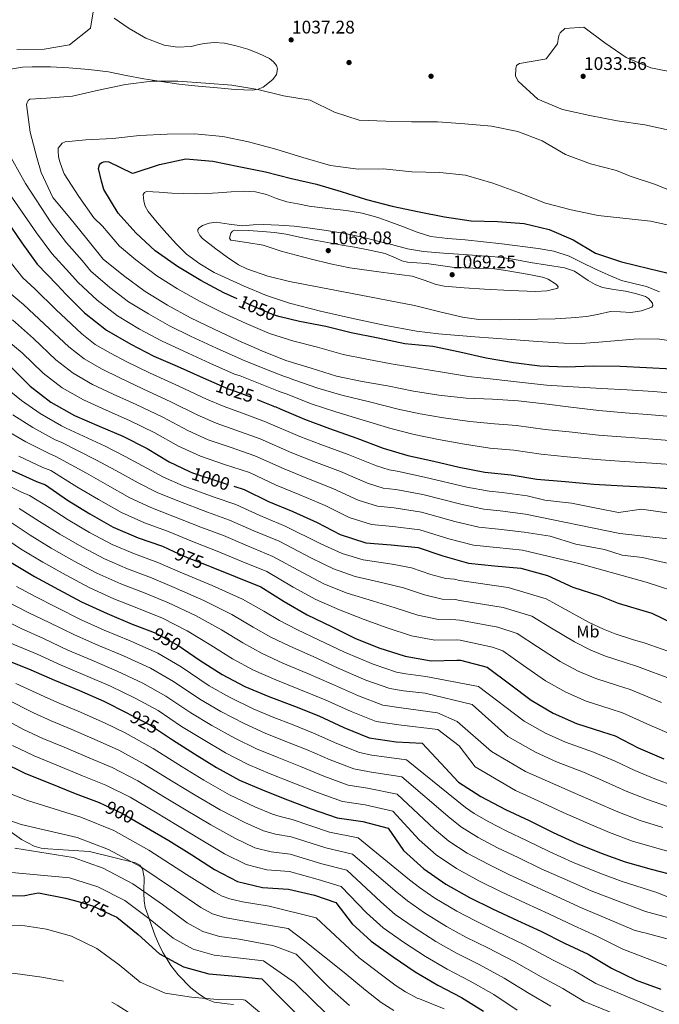
# Model space of a CAD drawing. Extents: x 573271 to 580132, y 742910 to 747613.
# Drawn here: x 578468 to 578843, y 745390 to 745968 of the extents above; entities that cross this region are included whole.
import ezdxf
from ezdxf.enums import TextEntityAlignment as Align

# ---------------------------------------------------------------- set-up
doc = ezdxf.new("R2010")
doc.units = 0
doc.header["$MEASUREMENT"] = 0
doc.linetypes.add('DGN Style 3', pattern=[108.220896, 77.30064, -30.920256])
doc.linetypes.add('DGN Style 5', pattern=[54.110448, 23.190192, -30.920256])
for name, color, linetype in [('Nivel 17', 7, 'Continuous'), ('Nivel 22', 7, 'Continuous'), ('Nivel 35', 7, 'Continuous'), ('Nivel 37', 7, 'Continuous'), ('Nivel 4', 7, 'Continuous'), ('Nivel 41', 7, 'Continuous'), ('Nivel 5', 7, 'Continuous'), ('Nivel 57', 7, 'Continuous'), ('Nivel 7', 7, 'Continuous')]:
    doc.layers.add(name, color=color, linetype=linetype)
doc.styles.add('Style-arial', font='arial.shx', dxfattribs={"bigfont": 'arialbig.shx'})
doc.styles.add('Style-ariali', font='ariali.shx', dxfattribs={"bigfont": 'arialibig.shx'})
doc.styles.add('Style-arialn', font='arialn.shx', dxfattribs={"bigfont": 'arialnbig.shx'})

# ---------------------------------------------------------------- blocks, each defined once
blk = doc.blocks.new('5PATER_8')
at = {"layer": 'Nivel 7', "linetype": 'Continuous', "lineweight": 0}
h = blk.add_hatch(color=53, dxfattribs=at)
edge = h.paths.add_edge_path()
edge.add_ellipse((0, 0), major_axis=(-1.08, -1.12), ratio=0.999422, start_angle=0, end_angle=360)
blk = doc.blocks.new('5PERFI_15')
at = {"layer": 'Nivel 17', "linetype": 'Continuous', "lineweight": 0}
h = blk.add_hatch(color=7, dxfattribs=at)
edge = h.paths.add_edge_path()
edge.add_arc((0, 0), 1.56, 315.69691, 675.69691)
blk = doc.blocks.new('5PERFI_14')
at = {"layer": 'Nivel 17', "color": 7, "linetype": 'Continuous', "lineweight": 0}
blk.add_blockref('5PERFI_15', (0, 0), dxfattribs=at)

msp = doc.modelspace()

# ---------------------------------------------------------------- linework, layer by layer
at = {"layer": 'Nivel 22', "color": 30, "linetype": 'DGN Style 5', "lineweight": 30, "flags": 128}
for points, elevation in [([(578620.806, 745793.778), (578617.283, 745794.648), (578602.549, 745800.977), (578595.505, 745804.199)], 1050), ([(578581.8, 745755.13), (578590.348, 745751.455), (578594.414, 745750.154), (578607.358, 745745.142)], 1025), ([(578607.358, 745745.142), (578607.358, 745745.142)], 1025), ([(578607.358, 745745.142), (578607.358, 745745.142)], 1025), ([(578567.602, 745703.017), (578569.356, 745702.182), (578584.798, 745697.067), (578593.535, 745694.291)], 1000), ([(578558.437, 745656.128), (578566.263, 745652.604), (578577.439, 745648.198)], 975), ([(578577.439, 745648.198), (578577.439, 745648.198)], 975), ([(578577.439, 745648.198), (578577.439, 745648.198)], 975), ([(578545.879, 745608.869), (578548.274, 745607.945), (578561.427, 745600.729), (578563.925, 745599.015)], 950), ([(578545.879, 745608.869), (578545.879, 745608.869)], 950), ([(578545.879, 745608.869), (578545.879, 745608.869)], 950), ([(578563.925, 745599.015), (578563.925, 745599.015)], 950), ([(578563.925, 745599.015), (578563.925, 745599.015)], 950), ([(578532.672, 745560.449), (578544.647, 745554.148), (578550.526, 745550.171)], 925), ([(578550.526, 745550.171), (578550.526, 745550.171)], 925), ([(578550.526, 745550.171), (578550.526, 745550.171)], 925), ([(578517.997, 745507.188), (578528.26, 745502.338), (578536.247, 745497.683)], 900), ([(578502.3, 745450.602), (578510.597, 745448.227), (578521.498, 745443.032)], 875)]:
    msp.add_lwpolyline(points, dxfattribs=dict(at, elevation=elevation))
at = {"layer": 'Nivel 35', "color": 92, "linetype": 'DGN Style 3', "lineweight": 0}
for points in [[(578523.433, 745968.887, 1036.494), (578532.151, 745962.823, 1036.84), (578542.059, 745957.122, 1036.87), (578552.667, 745953.036, 1036.84), (578560.605, 745951.925, 1037.308), (578568.539, 745952.419, 1037.671), (578572.328, 745953.287, 1037.513), (578576.127, 745954.13, 1037.315), (578582.112, 745954.591, 1037.129), (578588.104, 745954.276, 1037.078), (578594.98, 745952.815, 1037.671), (578601.746, 745950.719, 1038.383), (578608.175, 745948.266, 1038.624), (578614.439, 745945.207, 1038.74), (578616.862, 745943.42, 1038.682), (578618.697, 745941.212, 1038.621), (578619.302, 745939.285, 1038.75), (578618.637, 745935.947, 1039.165), (578616.531, 745932.93, 1039.452), (578610.866, 745928.515, 1039.09), (578607.847, 745927.226, 1038.816), (578604.627, 745926.795, 1038.74), (578594.338, 745927.191, 1039.463), (578584.053, 745928.002, 1040.164), (578572.702, 745929.097, 1040.254), (578561.362, 745930.316, 1039.927), (578551.039, 745931.708, 1038.812), (578540.766, 745933.303, 1037.909), (578530.489, 745935.38, 1037.844), (578520.157, 745937.423, 1037.79), (578508.493, 745938.794, 1037.684), (578496.818, 745939.73, 1037.553), (578486.049, 745940.322, 1036.722), (578475.279, 745940.439, 1035.653), (578469.687, 745940.152, 1035.711), (578461.374, 745938.808, 1036.538)], [(578462.229, 745491.918, 888.79), (578468.986, 745487.004, 888.625), (578476.561, 745483.138, 888.682), (578480.522, 745482, 888.808), (578484.557, 745481.518, 888.926), (578496.708, 745480.752, 889.17), (578508.859, 745479.987, 889.414), (578522.342, 745476.696, 888.937), (578535.824, 745473.404, 888.46), (578538.493, 745471.984, 888.26), (578539.926, 745469.868, 887.96), (578540.966, 745464.754, 887.195), (578540.875, 745456.489, 885), (578540.864, 745455.523, 884.736), (578540.942, 745451.068, 883.383), (578541.646, 745447.25, 882.117), (578543.895, 745440.618, 880), (578543.921, 745440.542, 879.979), (578547.539, 745430.593, 877.583), (578549.624, 745425.684, 876.57), (578552.004, 745420.827, 875.597), (578553.74, 745417.963, 875), (578556.643, 745413.174, 873.932), (578560.856, 745407.639, 872.551), (578568.354, 745400.009, 870.753), (578572.633, 745396.627, 870.194), (578577.053, 745393.753, 870), (578577.265, 745393.615, 870), (578582.146, 745391.678, 870.004), (578589.642, 745390.661, 870.01), (578593.383, 745390.214, 871.176)]]:
    msp.add_polyline3d(points, dxfattribs=at)
at = {"layer": 'Nivel 4', "color": 30, "linetype": 'Continuous', "lineweight": 30, "flags": 128}
for points, elevation in [([(578415.917, 745917.883), (578416.7, 745916.928), (578423.995, 745903.807), (578432.848, 745889.451), (578442.265, 745876.259), (578451.583, 745863.258), (578460.52, 745849.964), (578469.161, 745837.148), (578478.184, 745824.626), (578489.999, 745812.524), (578494.983, 745807.089), (578505.915, 745796.133), (578518.864, 745785.973), (578533.139, 745777.661), (578546.627, 745770.69), (578560.392, 745764.686), (578575.518, 745757.831), (578581.8, 745755.13)], 1025), ([(578595.505, 745804.199), (578587.762, 745807.74), (578574.175, 745814.951), (578560.479, 745823.174), (578547.397, 745832.512), (578536.084, 745842.981), (578525.818, 745854.572), (578517.261, 745868.449), (578515.89, 745873.337), (578514.162, 745880.693), (578514.858, 745882.871), (578515.476, 745883.65), (578516.24, 745884.238), (578517.296, 745884.636), (578518.45, 745884.843), (578520.236, 745884.672), (578534.009, 745878.042), (578535.068, 745878.151), (578549.906, 745883.104), (578565.343, 745886.33), (578581.365, 745885.03), (578596.541, 745881.936), (578612.153, 745878.703), (578627.339, 745874.79), (578642.132, 745871.546), (578656.6, 745867.191), (578671.458, 745862.55), (578686.548, 745858.587), (578702.305, 745855.356), (578717.142, 745852.354), (578732.791, 745850.038), (578748.224, 745849.695), (578763.907, 745848.536), (578778.557, 745845.05), (578792.566, 745838.857), (578805.678, 745831.061), (578821.071, 745826.041), (578836.981, 745822.089), (578852.55, 745818.373)], 1050), ([(578850.679, 745762.919), (578835.674, 745763.797), (578820.139, 745764.669), (578804.373, 745764.718), (578788.759, 745764.142), (578773.131, 745764.772), (578757.679, 745766.705), (578741.687, 745769.548), (578726.121, 745772.926), (578710.411, 745776.303), (578693.953, 745777.79), (578678.29, 745781.216), (578662.438, 745784.398), (578647.641, 745788.026), (578632.177, 745790.972), (578620.806, 745793.778)], 1050), ([(578462.97, 745764.094), (578474.096, 745753.093), (578486.311, 745743.695), (578500.148, 745735.764), (578514.543, 745729.527), (578528.5, 745723.67), (578542.665, 745716.466), (578555.632, 745708.717), (578567.602, 745703.017)], 1000), ([(578607.358, 745745.142), (578609.624, 745744.265), (578616.407, 745741.551), (578617.183, 745741.175), (578618.247, 745740.898), (578620.865, 745739.677), (578635.017, 745733.581), (578649.74, 745728.168), (578665.814, 745722.578), (578681.217, 745716.69), (578695.733, 745712.431), (578710.816, 745709.047), (578725.804, 745705.565), (578740.883, 745702.567), (578756.331, 745700.923), (578771.308, 745698.405), (578788.005, 745697.065), (578804.802, 745695.534), (578821.689, 745694.486), (578838.09, 745693.721), (578854.495, 745692.667)], 1025), ([(578463.239, 745703.661), (578477.783, 745697.088), (578483.158, 745695.129), (578495.947, 745686.124), (578509.063, 745678.039), (578522.754, 745670.251), (578537.437, 745664.065), (578551.671, 745659.176), (578558.437, 745656.128)], 975), ([(578593.535, 745694.291), (578599.56, 745692.377), (578613.866, 745685.464), (578628.258, 745679.468), (578642.56, 745672.988), (578655.952, 745665.919), (578670.956, 745661.136), (578685.965, 745659.92), (578701.7, 745658.473), (578716.128, 745653.441), (578731.223, 745649.141), (578746.573, 745647.592), (578761.969, 745646.237), (578777.497, 745641.99), (578792.431, 745635.036), (578808.337, 745630.055), (578818.98, 745625.645), (578838.715, 745619.832), (578850.888, 745613.928)], 1000), ([(578462.962, 745649.624), (578476.609, 745641.449), (578490.732, 745633.714), (578504.32, 745626.454), (578519.205, 745619.596), (578533.984, 745613.46), (578545.879, 745608.869)], 950), ([(578577.439, 745648.198), (578580.263, 745647.085), (578594.363, 745641.375), (578609.334, 745635.338), (578623.084, 745626.634), (578636.58, 745618.939), (578650.838, 745612.122), (578664.566, 745605.202), (578678.714, 745599.444), (578694.056, 745594.616), (578709.372, 745591.91), (578724.457, 745592.335), (578726.53, 745592.36), (578742.201, 745588.211), (578742.883, 745587.641), (578755.339, 745578.295), (578767.941, 745568.854), (578780.86, 745561.104), (578794.673, 745555.149), (578809.92, 745550.224), (578817.229, 745547.854), (578830.765, 745540.884), (578845.741, 745534.364)], 975), ([(578563.925, 745599.015), (578573.922, 745592.154), (578586.656, 745583.776), (578599.999, 745576.754), (578614.052, 745570.899), (578629.163, 745565.249), (578643.503, 745559.542), (578658.194, 745552.778), (578672.973, 745546.642), (578688.863, 745544.376), (578704.156, 745543.55), (578715.097, 745531.919), (578725.454, 745520.763), (578738.43, 745512.291), (578752.889, 745504.705), (578766.805, 745498.221), (578780.921, 745491.161), (578795.077, 745484.68), (578809.031, 745479.016), (578823.219, 745473.981), (578838.361, 745469.73), (578853.5, 745465.768)], 950), ([(578460.439, 745592.224), (578474.586, 745586.563), (578488.497, 745580.464), (578502.985, 745574.517), (578517.332, 745568.232), (578531.303, 745561.17), (578532.672, 745560.449)], 925), ([(578429.714, 745549.881), (578443.798, 745541.519), (578457.502, 745532.622), (578471.422, 745525.801), (578485.664, 745520.188), (578500.54, 745514.054), (578514.634, 745508.777), (578517.997, 745507.188)], 900), ([(578550.526, 745550.171), (578557.529, 745545.434), (578570.548, 745537.396), (578583.373, 745529.356), (578596.866, 745521.951), (578610.728, 745515.997), (578625.019, 745510.385), (578639.018, 745504.963), (578654.124, 745499.747), (578669.239, 745497.665), (578684.041, 745493.65), (578693.168, 745480.551), (578704.965, 745469.847), (578717.851, 745460.892), (578731.88, 745453.011), (578745.412, 745446.329), (578760.006, 745439.612), (578773.727, 745433.319), (578787.552, 745426.303), (578801.517, 745419.772), (578815.116, 745411.597), (578829.617, 745404.541), (578844.097, 745399.221)], 925), ([(578536.247, 745497.683), (578542.439, 745494.073), (578555.403, 745486.517), (578568.958, 745478.003), (578582.272, 745469.439), (578595.664, 745462.467), (578610.413, 745458.837), (578625.61, 745458.01), (578640.937, 745454.387), (578653.332, 745450.054), (578662.982, 745437.54), (578674.145, 745427.455), (578687.13, 745418.26), (578699.965, 745409.448), (578713.318, 745401.656), (578727.148, 745394.303), (578740.07, 745386.312)], 900), ([(578339.186, 745383.293), (578347.457, 745396.941), (578354.864, 745410.242), (578360.857, 745421.095), (578369.72, 745438.604), (578371.795, 745454.517), (578366.327, 745468.825), (578361.96, 745480.863), (578364.856, 745484.562), (578368.502, 745486.053), (578384.248, 745483.737), (578398.741, 745477.308), (578412.179, 745470.529), (578426.895, 745463.236), (578442.561, 745457.959), (578457.556, 745453.938), (578471.01, 745454.278), (578474.757, 745454.932), (578479.06, 745455.729), (578494.922, 745452.713), (578502.3, 745450.602)], 875), ([(578521.498, 745443.032), (578524.902, 745441.41), (578537.464, 745431.293), (578549.895, 745420.067), (578564.116, 745412.285), (578579.015, 745408.175), (578594.846, 745406.777), (578610.003, 745405.273), (578620.595, 745394.603), (578632.066, 745382.979), (578642.615, 745371.873), (578653.825, 745361.885), (578666.845, 745353.751), (578675.991, 745350.97), (578676.912, 745350.547), (578678.024, 745350.319), (578693.672, 745348.051), (578706.164, 745339.718), (578707.895, 745336.171), (578714.187, 745322.218), (578722.923, 745309.548), (578734.529, 745298.745), (578747.825, 745291.675), (578760.312, 745283.988)], 875)]:
    msp.add_lwpolyline(points, dxfattribs=dict(at, elevation=elevation))
at = {"layer": 'Nivel 5', "color": 30, "linetype": 'Continuous', "lineweight": 0, "flags": 128}
for points, elevation in [([(578512.152, 745978.558), (578509.592, 745963.051), (578497.273, 745953.21), (578482.26, 745950.81), (578466.352, 745950.664)], 1035), ([(578853.034, 745936.972), (578838.246, 745939.829), (578823.756, 745945.969), (578811.167, 745954.397), (578798.905, 745963.65), (578787.727, 745962.983), (578784.962, 745960.443), (578784.399, 745959.182), (578784.127, 745957.781), (578783.402, 745953.915), (578776.855, 745945.157), (578776.088, 745944.859), (578761.173, 745942.315), (578760.166, 745941.82), (578759.452, 745941.089), (578759.172, 745940.314), (578759.038, 745939.444), (578758.901, 745934.911), (578760.431, 745931.94), (578771.984, 745921.522), (578786.33, 745915.381), (578802.332, 745911.767), (578818.423, 745908.781), (578834.749, 745906.327), (578850.701, 745902.857)], 1035), ([(578855.236, 745865.418), (578840.892, 745871.415), (578825.983, 745876.344), (578818.038, 745879.478), (578802.707, 745883.437), (578788.175, 745889.046), (578774.484, 745896.883), (578760.194, 745902.398), (578744.776, 745905.537), (578729.09, 745906.889), (578713.118, 745908.093), (578697.834, 745908.148), (578682.788, 745908.447), (578667.015, 745909.027), (578652.734, 745913.819), (578638.427, 745920.78), (578622.775, 745923.386), (578607.64, 745927.011), (578592.517, 745929.719), (578576.98, 745930.736), (578560.765, 745932.033), (578545.58, 745931.897), (578530.126, 745930.069), (578514.207, 745926.79), (578498.872, 745923.132), (578483.747, 745921.984), (578473.871, 745921.382), (578472.965, 745920.551), (578472.352, 745919.483), (578471.933, 745918.224), (578474.203, 745902.004), (578478.049, 745887.105), (578480.615, 745878.314), (578487.397, 745863.74), (578497.475, 745851.713), (578507.315, 745839.442), (578516.91, 745827.458), (578528.79, 745817.96), (578541.536, 745808.52), (578554.698, 745800.581), (578568.095, 745793.175), (578581.673, 745786.686), (578596.075, 745779.919), (578609.986, 745773.772), (578624.181, 745768.111), (578638.894, 745763.517), (578653.752, 745758.829), (578668.784, 745755.685), (578683.664, 745753.214), (578698.888, 745750.169), (578713.814, 745747.796), (578729.795, 745745.917), (578745.278, 745745.382), (578760.38, 745744.409), (578775.829, 745742.716), (578791.232, 745740.782), (578807.696, 745738.813), (578823.141, 745737.458), (578838.631, 745736.248), (578854.364, 745734.945)], 1040), ([(578445.195, 745918.587), (578471.299, 745872.027), (578486.422, 745848.786), (578495.513, 745837.113), (578504.543, 745826.723), (578509.702, 745820.587), (578520.795, 745810.98), (578531.879, 745802.56), (578543.46, 745795.385), (578555.833, 745788.503), (578568.133, 745782.433), (578583.426, 745775.28), (578597.813, 745768.819), (578600.114, 745767.968), (578616.254, 745761.388), (578623.28, 745758.73), (578625.354, 745758.038), (578628.863, 745756.826)], 1035), ([(578853.237, 745846.489), (578838.057, 745849.872), (578825.409, 745851.261), (578823.576, 745851.335), (578807.354, 745853.163), (578791.501, 745856.441), (578776.41, 745860.404), (578760.521, 745866.575), (578745.605, 745872.082), (578729.445, 745876.803), (578714.384, 745878.356), (578697.987, 745878.735), (578681.476, 745880.559), (578666.436, 745880.376), (578650.211, 745882.493), (578634.148, 745887.118), (578618.275, 745892.036), (578602.214, 745896.469), (578587.135, 745899.564), (578570.436, 745901), (578554.432, 745900.805), (578538.242, 745900.03), (578522.641, 745898.394), (578506.838, 745897.526), (578494.605, 745896.413), (578492.881, 745895.525), (578490.602, 745892.604), (578490.523, 745891.157), (578490.758, 745887.688), (578491.469, 745884.708), (578493.664, 745878.66), (578494.062, 745877.7), (578502.709, 745864.403), (578511.443, 745851.877), (578516.642, 745846.922), (578526.546, 745835.174), (578536.09, 745827.09), (578548.362, 745817.736), (578560.468, 745810.148), (578573.438, 745802.84), (578586.348, 745796.468), (578600.735, 745789.836), (578614.504, 745783.996), (578628.7, 745779.442), (578642.751, 745775.87), (578657.808, 745771.684), (578671.538, 745768.852), (578685.814, 745766.157)], 1045), ([(578445.006, 745890.226), (578468.972, 745855.646), (578477.791, 745842.967), (578486.848, 745830.869), (578497.271, 745819.623), (578502.343, 745813.838), (578513.355, 745803.557), (578525.371, 745794.266), (578538.299, 745786.523), (578551.23, 745779.596), (578564.263, 745773.56), (578579.472, 745766.556), (578594.081, 745760.137), (578597.264, 745759.061), (578612.939, 745752.827), (578619.844, 745750.14), (578621.268, 745749.606), (578624.864, 745748.251), (578638.956, 745742.725), (578653.325, 745737.918)], 1030), ([(578852.687, 745779.206), (578841.961, 745780.723), (578828.27, 745780.615), (578807.715, 745778.788), (578797.44, 745778.119), (578787.174, 745778.225), (578771.781, 745779.244), (578756.389, 745780.357), (578735.026, 745781.97), (578713.679, 745783.791), (578700.832, 745785.403), (578681.712, 745788.879), (578662.657, 745792.861), (578644.403, 745796.974), (578626.293, 745801.723), (578612.81, 745806.256), (578599.607, 745811.668), (578582.004, 745819.822), (578573.674, 745824.718), (578565.87, 745830.543), (578559.869, 745836.377), (578554.25, 745842.551), (578548.656, 745848.971), (578543.34, 745855.532), (578541.63, 745858.614), (578540.707, 745861.49), (578540.492, 745865.412), (578541.139, 745866.701), (578542.427, 745867.236), (578549.85, 745866.952), (578557.287, 745866.356), (578564.281, 745866.031), (578571.274, 745865.9), (578577.852, 745866.169), (578584.428, 745866.542), (578592.066, 745867.027), (578599.7, 745867.499), (578606.273, 745867.029), (578612.789, 745865.537), (578618.693, 745863.219), (578624.606, 745861.149), (578631.202, 745859.932), (578637.798, 745858.715)], 1055), ([(578637.798, 745858.715), (578648.638, 745857.376), (578659.478, 745856.038), (578668.888, 745854.49), (578678.089, 745851.974), (578685.634, 745849.242), (578693.15, 745846.458), (578701.082, 745843.445), (578709.176, 745840.868), (578719.18, 745839.587), (578729.256, 745838.942), (578750.725, 745836.518), (578772.178, 745833.872), (578781.362, 745832.173), (578790.266, 745829.271), (578797.807, 745825.61), (578805.254, 745821.835), (578813.09, 745818.314), (578821.053, 745815.085), (578828.285, 745813.202), (578835.56, 745811.501), (578843.306, 745808.457)], 1055), ([(578628.925, 745846.988), (578638.39, 745845.657), (578647.856, 745844.326), (578658.912, 745842.513), (578669.891, 745840.255), (578678.026, 745838.201), (578686.141, 745836.065), (578695.46, 745833.654), (578704.897, 745831.954), (578716.645, 745831.065), (578728.397, 745830.263), (578738.925, 745829.553), (578749.438, 745828.639), (578758.512, 745827.264), (578767.553, 745825.677), (578777.552, 745824.115), (578787.551, 745822.546), (578793.384, 745820.437), (578801.414, 745815.119), (578805.498, 745812.63), (578809.87, 745810.957), (578816.54, 745809.771), (578823.252, 745808.709), (578829.184, 745807.371), (578835.053, 745805.623), (578836.91, 745804.477), (578839.145, 745801.672), (578839.427, 745800.355), (578838.792, 745799.449), (578832.789, 745797.192), (578826.392, 745796.26), (578820.489, 745796.706), (578814.621, 745796.889), (578807.689, 745795.348), (578800.724, 745793.923), (578791.437, 745793.092), (578782.13, 745792.588), (578771.695, 745792.368), (578761.259, 745792.19), (578749.277, 745791.87), (578737.299, 745792.091), (578727.755, 745793.43), (578713.671, 745796.886), (578699.593, 745800.359), (578662.907, 745807.349), (578626.188, 745814.363), (578613.558, 745817.607), (578601.17, 745821.966), (578596.32, 745824.274), (578589.628, 745828.678), (578583.092, 745833.654), (578575.182, 745839.774), (578573.617, 745841.442), (578572.415, 745843.819), (578572.517, 745844.9), (578573.205, 745845.876), (578575.291, 745847.318), (578579.138, 745848.734), (578583.192, 745849.228), (578590.93, 745848.1), (578598.695, 745847.054), (578604.882, 745847.643), (578611.074, 745847.976), (578620, 745847.482), (578628.925, 745846.988)], 1060), ([(578706.51, 745824.976), (578714.72, 745823.822), (578722.931, 745822.668), (578734.017, 745822.326), (578745.115, 745822.071), (578753.119, 745820.914), (578761.104, 745819.613), (578767.855, 745818.437), (578774.586, 745817.077), (578777.873, 745815.856), (578782.78, 745812.765), (578783.835, 745811.329), (578783.733, 745810.775), (578783.104, 745810.383), (578777.09, 745808.945), (578770.784, 745808.546), (578755.66, 745809.209), (578740.537, 745810.01), (578728.756, 745810.719), (578716.99, 745811.652), (578712.206, 745812.666), (578705.259, 745815.299), (578698.212, 745817.498), (578679.923, 745819.895), (578661.655, 745822.502), (578650.39, 745824.891), (578639.175, 745827.531), (578630.233, 745829.873), (578621.326, 745832.328), (578616.085, 745833.963), (578610.872, 745835.673), (578601.222, 745837.264), (578591.743, 745838.67), (578590.991, 745839.805), (578591.854, 745842.791), (578592.841, 745844.012), (578593.986, 745844.531), (578602.24, 745844.433), (578610.484, 745843.767), (578617.4, 745843.1), (578624.292, 745842.2), (578632.152, 745840.512), (578640.002, 745838.823), (578648.578, 745837.34), (578657.153, 745835.85), (578664.306, 745834.55), (578671.456, 745833.228), (578676.956, 745832.103), (578682.429, 745830.854), (578688.903, 745828.098), (578692.103, 745826.643), (578695.459, 745825.854), (578700.984, 745825.415), (578706.51, 745824.976)], 1065), ([(578463.149, 745824.934), (578469.774, 745816.657), (578476.818, 745810.178), (578489.092, 745797.978), (578504.389, 745783.73), (578512.341, 745777.527), (578521.157, 745772.417), (578530.897, 745767.271), (578544.086, 745760.812), (578561.266, 745753.04), (578577.565, 745745.419), (578587.865, 745741.052), (578598.141, 745737.349), (578612.169, 745732.064), (578632.213, 745723.433), (578644.616, 745718.732), (578660.62, 745712.849), (578677.227, 745706.224), (578684.614, 745703.981), (578689.471, 745703.193), (578705.493, 745699.718), (578730.23, 745693.875), (578743.267, 745691.423), (578750.915, 745690.626), (578765.698, 745688.601), (578776.004, 745686.138), (578791.599, 745684.303), (578807.258, 745681.167), (578819.311, 745678.977), (578832.689, 745680.826), (578861.47, 745676.726)], 1020), ([(578461.663, 745808.271), (578470.278, 745801.03), (578482.561, 745789.507), (578496.816, 745776.071), (578505.833, 745769.069), (578515.905, 745763.254), (578526.808, 745757.835), (578540.19, 745751.527), (578556.616, 745743.896), (578572.082, 745736.243), (578583.238, 745731.334), (578594.805, 745727.278), (578609.017, 745722.142), (578627.626, 745713.941), (578640.527, 745708.916), (578656.105, 745702.884), (578671.908, 745696.148), (578681.2, 745693.27), (578688.594, 745692.375), (578704.545, 745689.407), (578726.705, 745683.767), (578740.256, 745680.852), (578749.83, 745679.867), (578764.766, 745678.01), (578819.995, 745666.511), (578864.189, 745661.705)], 1015), ([(578463.737, 745791.883), (578476.031, 745781.036), (578489.242, 745768.411), (578499.326, 745760.611), (578510.652, 745754.09), (578522.72, 745748.399), (578536.293, 745742.241), (578551.965, 745734.753), (578566.598, 745727.068), (578578.61, 745721.617), (578591.47, 745717.208), (578605.864, 745712.221), (578623.04, 745704.448), (578636.437, 745699.1), (578651.59, 745692.918), (578666.59, 745686.071), (578677.785, 745682.558), (578687.718, 745681.556), (578703.596, 745679.095), (578723.179, 745673.658), (578737.245, 745670.282), (578748.744, 745669.109), (578763.833, 745667.419), (578779.089, 745665.116), (578794.19, 745660.334), (578811.032, 745657.198), (578821.334, 745653.972), (578833.273, 745652.512), (578858.004, 745646.801)], 1010), ([(578457.197, 745782.735), (578469.5, 745772.565), (578481.669, 745760.752), (578492.818, 745752.153), (578505.4, 745744.927), (578518.631, 745738.963), (578532.397, 745732.956), (578547.315, 745725.609), (578561.115, 745717.892), (578573.983, 745711.899), (578588.134, 745707.137), (578602.712, 745702.299), (578618.453, 745694.956), (578632.348, 745689.284), (578647.075, 745682.953), (578661.271, 745675.995), (578674.371, 745671.847), (578686.841, 745670.738), (578702.648, 745668.784), (578719.654, 745663.55), (578734.234, 745659.711), (578747.659, 745658.35), (578762.901, 745656.828), (578796.765, 745648.702), (578835.469, 745637.95), (578858.248, 745630.662)], 1005), ([(578685.814, 745766.157), (578701.558, 745763.516), (578715.949, 745761.225), (578731.298, 745758.697), (578745.682, 745757.074), (578761.082, 745755.3), (578777.026, 745753.642), (578792.711, 745752.562), (578809.244, 745751.756), (578824.322, 745750.913), (578839.696, 745749.874), (578855.49, 745748.534)], 1045), ([(578257.276, 745758.119), (578263.352, 745744.319), (578272.089, 745731.533), (578283.984, 745720.264), (578284.989, 745719.27), (578286.16, 745718.609), (578291.348, 745714.966), (578350.04, 745674.475), (578362.976, 745664.778), (578375.139, 745655.973), (578388.164, 745646.805), (578396.634, 745640.871), (578410.556, 745632.13), (578424.564, 745622.821), (578437.449, 745615.427), (578451.321, 745607.763), (578464.613, 745601.554), (578478.264, 745595.754), (578492.384, 745589.329), (578506.619, 745583.371), (578521.203, 745577.069), (578535.742, 745569.952), (578549.139, 745562.684), (578562.913, 745553.393)], 930), ([(578628.863, 745756.826), (578642.894, 745751.868), (578656.909, 745747.669), (578673.179, 745743.755), (578689.98, 745739.613), (578702.879, 745736.788), (578716.514, 745734.445), (578732.025, 745732.343), (578746.523, 745730.936), (578759.412, 745729.872), (578776.234, 745727.706), (578790.342, 745726.188), (578807.426, 745724.326), (578823.463, 745723.071), (578839.409, 745721.993), (578856.29, 745720.612)], 1035), ([(578462.796, 745749.801), (578469.017, 745744.683), (578479.93, 745737.047), (578492.57, 745729.808), (578495.308, 745728.464), (578518.213, 745717.746), (578529.906, 745711.852), (578542.491, 745704.948), (578552.404, 745699.591), (578563.816, 745694.534), (578582.134, 745687.843), (578594.675, 745683.644), (578608.862, 745677.179), (578623.7, 745670.964), (578644.582, 745660.594), (578657.097, 745654.923), (578669.487, 745651.126)], 995), ([(578463.995, 745736.216), (578475.757, 745728.701), (578488.873, 745721.628), (578492.27, 745720.13), (578512.646, 745709.84), (578524.695, 745703.399), (578537.557, 745696.274), (578548.662, 745690.709), (578560.78, 745685.695), (578578.166, 745679.033), (578591.072, 745674.504), (578605.237, 745668.228), (578620.109, 745662.058), (578639.207, 745652.104), (578651.968, 745645.927)], 990), ([(578653.325, 745737.918), (578669.496, 745733.167), (578685.598, 745728.151), (578699.306, 745724.609), (578713.665, 745721.746), (578728.915, 745718.954), (578743.703, 745716.751), (578757.871, 745715.397), (578773.771, 745713.055), (578789.174, 745711.626), (578806.114, 745709.93), (578822.576, 745708.779), (578838.749, 745707.857), (578855.393, 745706.64)], 1030), ([(578458.973, 745727.749), (578471.585, 745720.354), (578485.177, 745713.448), (578489.233, 745711.797), (578507.08, 745701.935), (578519.485, 745694.945), (578532.622, 745687.599), (578544.921, 745681.828), (578557.743, 745676.855), (578574.199, 745670.224), (578587.469, 745665.365), (578601.613, 745659.277), (578616.517, 745653.151), (578633.833, 745643.614)], 985), ([(578467.412, 745712.008), (578481.48, 745705.268), (578486.195, 745703.463), (578501.513, 745694.029), (578514.274, 745686.492), (578527.688, 745678.925), (578541.179, 745672.946), (578554.707, 745668.016), (578570.231, 745661.414), (578583.866, 745656.225), (578597.988, 745650.326), (578612.926, 745644.245)], 980), ([(578456.832, 745696.826), (578468.74, 745691.039), (578473.714, 745688.855), (578485.19, 745681.754), (578496.417, 745674.515), (578509.023, 745667.111), (578522.31, 745660.125), (578535.349, 745654.636), (578549.006, 745649.64), (578562.152, 745643.903), (578580.813, 745636.065), (578598.632, 745628.16), (578611.15, 745621.005), (578620.415, 745615.548), (578630.45, 745610.257), (578643.687, 745604.094), (578658.427, 745597.041), (578675.285, 745589.899), (578689.015, 745585.28), (578694.556, 745584.296)], 970), ([(578467.756, 745681.309), (578479.633, 745673.721), (578491.465, 745666.249), (578504.45, 745658.762), (578517.813, 745651.707), (578531.313, 745645.876), (578545.25, 745640.595), (578558.682, 745634.914), (578575.967, 745627.231), (578592.455, 745619.159), (578605.026, 745611.698), (578615.311, 745605.849), (578626.351, 745600.418), (578640.056, 745594.383), (578654.696, 745587.666), (578671.012, 745580.619), (578685.005, 745575.621), (578693.133, 745574.316), (578705.738, 745572.84)], 965), ([(578461.798, 745673.764), (578474.076, 745665.689), (578486.513, 745657.982), (578499.878, 745650.412), (578513.315, 745643.29), (578527.277, 745637.116), (578541.495, 745631.55), (578555.213, 745625.924), (578571.12, 745618.397), (578586.277, 745610.157), (578598.903, 745602.39), (578610.207, 745596.151), (578622.251, 745590.578), (578636.425, 745584.671), (578650.965, 745578.292), (578666.74, 745571.338), (578680.994, 745565.961)], 960), ([(578455.84, 745666.218), (578468.519, 745657.656), (578481.561, 745649.716), (578495.305, 745642.063), (578508.818, 745634.872), (578523.241, 745628.356), (578537.739, 745622.505), (578551.743, 745616.935), (578566.274, 745609.563), (578580.1, 745601.156), (578592.779, 745593.083), (578605.103, 745586.452), (578618.152, 745580.739), (578632.794, 745574.96), (578647.234, 745568.917), (578662.467, 745562.058)], 955), ([(578669.487, 745651.126), (578686.412, 745648.542), (578697.83, 745646.414), (578709.147, 745642.571), (578717.911, 745640.242), (578723.123, 745639.702), (578725.968, 745639.014), (578754.571, 745634.935), (578776.799, 745628.222), (578788.098, 745621.955), (578801.994, 745614.308), (578810.43, 745610.397), (578817.331, 745607.707), (578827.445, 745604.478), (578834.856, 745602.216), (578858.083, 745593.937)], 995), ([(578612.926, 745644.245), (578628.458, 745635.124), (578641.709, 745627.935), (578655.5, 745621.873), (578670.028, 745616.037), (578683.493, 745611.186), (578697.829, 745606.605), (578711.507, 745603.993), (578724.123, 745604.177), (578726.389, 745604.024), (578745.294, 745599.892), (578751.362, 745597.786), (578763.529, 745589.21), (578776.454, 745580.217), (578788.253, 745573.427), (578800.338, 745568.289), (578814.301, 745563.788), (578821.636, 745561.445), (578837.594, 745554.147), (578851.679, 745548.004)], 980), ([(578633.833, 745643.614), (578646.838, 745636.931), (578660.162, 745631.624), (578675.489, 745626.872), (578688.272, 745622.929), (578701.602, 745618.594), (578713.642, 745616.076), (578723.79, 745616.019), (578726.249, 745615.687), (578748.386, 745611.573), (578759.841, 745607.931), (578771.719, 745600.125), (578784.967, 745591.581), (578795.645, 745585.75), (578806.002, 745581.428), (578818.682, 745577.351), (578826.043, 745575.035), (578844.424, 745567.41)], 985), ([(578651.968, 745645.927), (578664.825, 745641.375), (578680.951, 745637.707), (578693.051, 745634.671), (578705.374, 745630.582), (578715.776, 745628.159), (578723.456, 745627.86), (578726.108, 745627.351), (578751.479, 745623.254), (578768.32, 745618.077), (578779.908, 745611.04), (578793.481, 745602.944), (578803.038, 745598.074), (578811.667, 745594.568), (578823.064, 745590.915), (578830.449, 745588.626), (578851.253, 745580.674)], 990), ([(578466.14, 745635.512), (578477.137, 745629.544), (578489.296, 745623.325), (578504.044, 745615.925), (578517.522, 745609.932), (578532.817, 745603.579), (578549.059, 745596.297), (578562.616, 745588.294), (578579.064, 745577.27), (578590.998, 745570.519), (578604.975, 745563.815), (578617.038, 745558.708), (578627.334, 745554.659), (578640.361, 745549.455), (578653.913, 745543.421), (578667.345, 745538.035), (578674.589, 745536.51), (578694.945, 745533.85), (578729.51, 745505.873), (578734.472, 745502.367), (578743.19, 745497.354), (578753.779, 745491.993), (578765.241, 745486.485), (578778.596, 745480.001), (578792.295, 745473.804), (578808.31, 745467.205), (578821.459, 745462.414), (578841.801, 745455.987), (578855.875, 745450.305)], 945), ([(578461.2, 745626.262), (578472.962, 745620.214), (578485.619, 745614.135), (578500.157, 745607.06), (578513.888, 745601.078), (578528.946, 745594.742), (578544.62, 745587.515), (578558.124, 745579.757), (578573.68, 745569.311), (578585.886, 745562.238), (578599.575, 745555.2), (578611.995, 745549.519), (578623.183, 745544.994), (578636.526, 745539.687), (578650.189, 745533.806), (578664.04, 745528.463), (578673.252, 745526.799), (578692.219, 745523.8), (578720.425, 745499.543), (578727.095, 745494.237), (578736.855, 745488.239), (578748.304, 745482.248), (578760.284, 745476.446), (578773.948, 745469.904), (578787.653, 745463.683), (578803.12, 745456.98), (578816.474, 745451.754), (578835.13, 745444.889), (578887.025, 745430.719)], 940), ([(578456.261, 745617.013), (578468.788, 745610.884), (578481.941, 745604.944), (578496.271, 745598.194), (578510.253, 745592.225), (578525.074, 745585.906), (578540.181, 745578.734), (578553.631, 745571.221), (578568.297, 745561.352), (578580.773, 745553.958), (578594.174, 745546.586), (578606.952, 745540.329), (578619.031, 745535.328), (578632.69, 745529.92), (578646.466, 745524.192), (578660.734, 745518.891), (578671.914, 745517.087)], 935), ([(578694.556, 745584.296), (578706.266, 745582.603), (578737.132, 745576.86), (578763.97, 745556.521), (578776.322, 745549.369), (578788.205, 745544.149), (578804.492, 745538.291), (578817.182, 745532.962), (578828.715, 745527.51), (578840.479, 745522.617), (578852.027, 745518.407)], 970), ([(578465.814, 745578.601), (578482.34, 745570.879), (578491.55, 745566.876), (578502.312, 745562.429), (578517.646, 745555.54), (578529.94, 745549.655), (578546.278, 745540.466), (578563.246, 745529.769), (578576.021, 745521.891), (578591.104, 745513.261), (578605.99, 745506.311), (578616.22, 745501.951), (578620.698, 745500.625), (578627.833, 745498.866), (578649.663, 745491.305), (578666.596, 745487.996), (578696.536, 745463.415), (578702.476, 745458.814), (578711.421, 745452.564), (578724.339, 745444.949), (578735.251, 745439.242), (578747.798, 745433.144), (578764.136, 745425.229), (578780.888, 745416.347), (578793.49, 745409.93), (578805.846, 745402.52), (578848.254, 745384.854)], 920), ([(578460.31, 745569.33), (578476.13, 745561.315), (578486.518, 745556.607), (578498.15, 745551.869), (578513.37, 745545.168), (578526.113, 745539.435), (578541.773, 745530.934), (578558.044, 745520.845), (578570.866, 745513.047), (578585.567, 745504.446), (578600.06, 745497.093), (578611.081, 745492.08), (578618.127, 745490.178), (578627.277, 745488.652), (578647.482, 745482.075), (578663.28, 745478.511), (578688.148, 745456.946), (578695.393, 745450.974), (578705.348, 745443.988), (578718.245, 745436.074), (578729.768, 745429.846), (578742.636, 745423.434), (578758.12, 745415.5), (578773.881, 745406.551), (578786.541, 745399.583), (578799.088, 745391.932), (578836.415, 745376.743)], 915), ([(578705.738, 745572.84), (578733.48, 745566.224), (578754.341, 745547.581), (578770.464, 745538.203), (578782.855, 745532.667), (578798.599, 745526.508), (578811.656, 745520.892), (578823.794, 745515.387), (578836.164, 745510.458), (578848.61, 745506.238)], 965), ([(578662.467, 745562.058), (578676.984, 745556.302), (578690.286, 745554.356), (578713.237, 745551.603), (578725.737, 745542.105), (578735.083, 745529.702), (578758.747, 745515.871), (578772.155, 745509.703), (578786.814, 745502.943), (578800.603, 745496.751), (578813.952, 745491.14), (578827.534, 745486.14), (578841.777, 745481.899), (578856.658, 745477.833)], 955), ([(578680.994, 745565.961), (578691.709, 745564.336), (578713.117, 745561.437), (578724.525, 745556.279), (578744.712, 745538.642), (578764.605, 745527.037), (578777.505, 745521.185), (578792.707, 745514.726), (578806.129, 745508.821), (578818.873, 745503.263), (578831.849, 745498.299), (578845.194, 745494.068)], 960), ([(578454.806, 745560.06), (578469.921, 745551.75), (578481.486, 745546.339), (578493.988, 745541.308), (578509.093, 745534.797), (578522.287, 745529.216), (578537.269, 745521.402), (578552.843, 745511.921), (578565.712, 745504.204), (578580.031, 745495.632), (578594.131, 745487.875), (578605.942, 745482.209), (578615.555, 745479.731), (578626.722, 745478.438), (578645.3, 745472.846), (578659.964, 745469.025), (578679.759, 745450.478), (578688.311, 745443.135), (578699.276, 745435.412), (578712.152, 745427.198), (578724.284, 745420.449), (578737.473, 745413.723), (578752.103, 745405.77), (578766.875, 745396.755), (578779.592, 745389.237)], 910), ([(578562.913, 745553.393), (578575.661, 745545.677), (578588.774, 745537.971), (578601.909, 745531.14), (578614.88, 745525.663), (578628.855, 745520.152), (578642.742, 745514.577), (578657.429, 745509.319), (578670.577, 745507.376), (578686.767, 745503.7), (578702.254, 745486.882), (578712.342, 745477.977), (578724.186, 745470.008), (578737.355, 745462.757), (578750.369, 745456.368), (578764.653, 745449.709), (578778.369, 745443.44), (578792.741, 745436.529), (578806.503, 745430.433), (578821.787, 745422.694), (578857.034, 745409.17)], 930), ([(578463.711, 745542.186), (578476.454, 745536.07), (578489.826, 745530.748), (578504.817, 745524.425), (578518.46, 745518.996), (578532.764, 745511.87), (578547.641, 745502.997), (578560.557, 745495.36), (578574.494, 745486.817), (578588.201, 745478.657), (578600.803, 745472.338), (578612.984, 745469.284), (578626.166, 745468.224), (578643.119, 745463.616), (578656.648, 745459.54), (578671.371, 745444.009), (578681.228, 745435.295), (578693.203, 745426.836), (578706.058, 745418.323), (578718.801, 745411.053), (578732.311, 745404.013), (578746.087, 745396.041), (578759.868, 745386.959)], 905), ([(578671.914, 745517.087), (578689.493, 745513.75), (578711.339, 745493.212), (578719.719, 745486.107), (578730.521, 745479.123), (578742.83, 745472.502), (578755.326, 745466.407), (578769.301, 745459.806), (578783.011, 745453.561), (578797.931, 745446.754), (578811.488, 745441.093), (578828.458, 745433.792), (578833.484, 745432.574), (578834.694, 745432.203), (578849.929, 745428.194)], 935), ([(578461.523, 745514.254), (578472.559, 745509.888), (578503.932, 745500.095), (578523.193, 745492.241), (578543.664, 745480.782), (578565.887, 745466.585), (578582.441, 745456.105), (578586.81, 745453.755), (578591.165, 745452.217), (578598.711, 745450.539), (578614.234, 745447.912), (578641.973, 745441.034), (578667.122, 745417.573), (578680.233, 745407.605), (578688.87, 745401.217), (578694.323, 745397.735), (578701.498, 745393.857), (578702.418, 745393.531), (578717, 745387.73)], 895), ([(578456.783, 745500.18), (578468.808, 745495.9), (578501.679, 745488.25), (578520.044, 745481.237), (578538.974, 745470.939), (578558.781, 745457.762), (578574.304, 745447.096), (578581.136, 745443.388), (578588.127, 745441.207), (578597.745, 745439.598), (578625.41, 745434.78), (578635.333, 745427.335), (578658.358, 745408.925), (578670.829, 745398.672), (578680.109, 745391.384), (578687.454, 745386.739)], 890), ([(578465.058, 745481.913), (578499.427, 745476.404), (578516.895, 745470.234), (578534.283, 745461.096), (578551.676, 745448.939), (578566.168, 745438.086), (578575.463, 745433.02), (578585.09, 745430.196), (578596.778, 745428.658), (578616.455, 745424.836), (578630.131, 745419.706), (578649.594, 745400.276), (578661.424, 745389.739)], 885), ([(578461.307, 745467.925), (578497.174, 745464.559), (578513.746, 745459.23), (578529.593, 745451.253), (578544.57, 745440.116), (578558.031, 745429.077), (578569.789, 745422.653), (578582.052, 745419.186), (578595.812, 745417.717), (578611.061, 745415.933), (578629.163, 745403.108), (578640.83, 745391.628), (578652.02, 745380.806)], 880), ([(578452.807, 745436.282), (578468.519, 745436.714), (578483.732, 745434.537), (578498.392, 745430.279), (578513.233, 745423.035), (578526.366, 745413.553), (578538.688, 745403.289), (578553.278, 745396.909), (578568.783, 745394.494), (578583.939, 745393.136), (578599.272, 745392.985), (578600.287, 745392.756), (578612.368, 745382.538)], 870)]:
    msp.add_lwpolyline(points, dxfattribs=dict(at, elevation=elevation))
at = {"layer": 'Nivel 5', "color": 30, "linetype": 'DGN Style 3', "lineweight": 0, "elevation": 865, "flags": 128}
msp.add_lwpolyline([(578263.523, 745278.333), (578266.642, 745281.999), (578279.105, 745291.841), (578293.254, 745297.944), (578308.337, 745302.514), (578322.74, 745307.463), (578325.899, 745309.333), (578334.222, 745322.741), (578336.642, 745337.813), (578338.328, 745341.835), (578339.799, 745343.781), (578350.262, 745355.624), (578352.574, 745367.657), (578363.038, 745379.403), (578377.272, 745386.375), (578391.798, 745389.251), (578407.46, 745385.826), (578423.314, 745386.453), (578434.127, 745397.287), (578446.014, 745406.978), (578449.331, 745407.741), (578465.233, 745408.369), (578480.88, 745406.245), (578495.859, 745403.486), (578510.927, 745397.45), (578525.194, 745389.861), (578538.119, 745381.582), (578553.401, 745377.669), (578568.784, 745377.423), (578584.014, 745377.849), (578598.914, 745373.691), (578610.331, 745362.548), (578620.794, 745350.574), (578621.815, 745349.864), (578633.268, 745339.734), (578644.436, 745329.263), (578657.092, 745319.34), (578670.972, 745311.844), (578682.377, 745301.713), (578689.539, 745287.674), (578690.467, 745286.673), (578693.811, 745283.231)], dxfattribs=at)
at = {"layer": 'Nivel 57', "color": 92, "linetype": 'DGN Style 3', "lineweight": 0}
for points in [[(578461.374, 745938.808, 1036.538), (578469.687, 745940.152, 1035.711), (578475.279, 745940.439, 1035.653), (578486.049, 745940.322, 1036.722), (578496.818, 745939.73, 1037.553), (578508.493, 745938.794, 1037.684), (578520.157, 745937.423, 1037.79), (578530.489, 745935.38, 1037.844), (578540.766, 745933.303, 1037.909), (578551.039, 745931.708, 1038.812), (578561.362, 745930.316, 1039.927), (578572.702, 745929.097, 1040.254), (578584.053, 745928.002, 1040.164), (578594.338, 745927.191, 1039.463), (578604.627, 745926.795, 1038.74), (578607.847, 745927.226, 1038.816), (578610.866, 745928.515, 1039.09), (578616.531, 745932.93, 1039.452), (578618.637, 745935.947, 1039.165), (578619.302, 745939.285, 1038.75), (578618.697, 745941.212, 1038.621), (578616.862, 745943.42, 1038.682), (578614.439, 745945.207, 1038.74), (578608.175, 745948.266, 1038.624), (578601.746, 745950.719, 1038.383), (578594.98, 745952.815, 1037.671), (578588.104, 745954.276, 1037.078), (578582.112, 745954.591, 1037.129), (578576.127, 745954.13, 1037.315), (578572.328, 745953.287, 1037.513), (578568.539, 745952.419, 1037.671), (578560.605, 745951.925, 1037.308), (578552.667, 745953.036, 1036.84), (578542.059, 745957.122, 1036.87), (578532.151, 745962.823, 1036.84), (578523.433, 745968.887, 1036.494)], [(578593.383, 745390.214, 871.176), (578589.642, 745390.661, 870.01), (578582.146, 745391.678, 870.004), (578577.265, 745393.615, 870), (578577.053, 745393.753, 870), (578572.633, 745396.627, 870.194), (578568.354, 745400.009, 870.753), (578560.856, 745407.639, 872.551), (578556.643, 745413.174, 873.932), (578553.74, 745417.963, 875), (578552.004, 745420.827, 875.597), (578549.624, 745425.684, 876.57), (578547.539, 745430.593, 877.583), (578543.921, 745440.542, 879.979), (578543.895, 745440.618, 880), (578541.646, 745447.25, 882.117), (578540.942, 745451.068, 883.383), (578540.864, 745455.523, 884.736), (578540.875, 745456.489, 885), (578540.966, 745464.754, 887.195), (578539.926, 745469.868, 887.96), (578538.493, 745471.984, 888.26), (578535.824, 745473.404, 888.46), (578522.342, 745476.696, 888.937), (578508.859, 745479.987, 889.414), (578496.708, 745480.752, 889.17), (578484.557, 745481.518, 888.926), (578480.522, 745482, 888.808), (578476.561, 745483.138, 888.682), (578468.986, 745487.004, 888.625), (578462.229, 745491.918, 888.79)]]:
    msp.add_polyline3d(points, dxfattribs=at)

# ---------------------------------------------------------------- block references
at = {"layer": 'Nivel 17', "color": 7, "linetype": 'Continuous', "lineweight": 0}
for p in [(578661.18, 745942.914, 1037.422), (578709.269, 745934.875, 1037.01)]:
    msp.add_blockref('5PERFI_14', p, dxfattribs=at)
at = {"layer": 'Nivel 7', "color": 53, "linetype": 'Continuous', "lineweight": 0}
for p in [(578627.204, 745956.205, 1037.284), (578798.488, 745934.815, 1033.56), (578648.988, 745832.554, 1068.079), (578721.657, 745818.427, 1069.25)]:
    msp.add_blockref('5PATER_8', p, dxfattribs=at)

# ---------------------------------------------------------------- texts
at = {"layer": 'Nivel 37', "color": 92, "linetype": 'Continuous', "lineweight": 0, "style": 'Style-arialn'}
msp.add_text('Mb', height=7, rotation=0.696969, dxfattribs=at).set_placement((578801.28, 745609.053, 993.211), align=Align.MIDDLE_CENTER)
at = {"layer": 'Nivel 41', "color": 7, "linetype": 'Continuous', "lineweight": 0, "style": 'Style-arial'}
for s, p in [('1037.28', (578627.656, 745959.955, 1037.284)), ('1033.56', (578798.94, 745938.565, 1033.56)), ('1068.08', (578649.44, 745836.304, 1068.079)), ('1069.25', (578722.109, 745822.177, 1069.25))]:
    msp.add_text(s, height=7.5, dxfattribs=at).set_placement(p)
at = {"layer": 'Nivel 41', "color": 7, "linetype": 'Continuous', "lineweight": 0, "style": 'Style-ariali'}
for s, rotation, p in [('1050', 336.754025, (578607.428, 745798.882, 1050)), ('1025', 342.256862, (578594.16, 745750.235, 1025)), ('1000', 341.673091, (578580.086, 745698.627, 1000)), ('975', 338.484933, (578567.411, 745652.152, 975)), ('950', 331.249943, (578554.433, 745604.567, 950)), ('925', 332.245353, (578541.178, 745555.973, 925)), ('900', 334.706808, (578526.747, 745503.052, 900)), ('875', 334.520022, (578511.656, 745447.722, 875))]:
    msp.add_text(s, height=7.5, rotation=rotation, dxfattribs=at).set_placement(p, align=Align.MIDDLE_CENTER)

doc.saveas('drawing.dxf')
